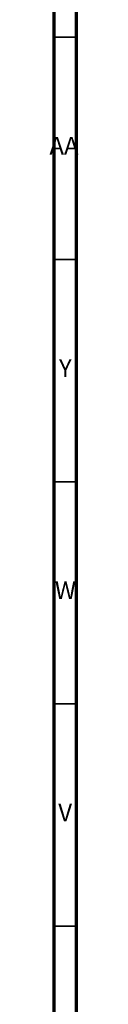
# Model space of a CAD drawing. Units: millimetres. Extents: x 4 to 1496, y 5 to 1495.
# Drawn here: x 4 to 10, y 832 to 1054 of the extents above; entities that cross this region are included whole.
import ezdxf

# ---------------------------------------------------------------- set-up
doc = ezdxf.new("R2010")
doc.units = ezdxf.units.MM
doc.styles.add('SLDTEXTSTYLE0', font='TXT', dxfattribs={"width": 0.75})

msp = doc.modelspace()

# ---------------------------------------------------------------- linework, layer by layer
at = {"color": 5, "linetype": 'Continuous', "lineweight": 70}
for p, q in [((5, 5), (5, 1495)), ((10, 10), (10, 1490))]:
    msp.add_line(p, q, dxfattribs=at)
at = {"color": 5, "linetype": 'Continuous', "lineweight": 35}
for p, q in [((10, 1050), (5, 1050)), ((10, 1000), (5, 1000)), ((10, 950), (5, 950)), ((10, 900), (5, 900)), ((10, 850), (5, 850))]:
    msp.add_line(p, q, dxfattribs=at)

# ---------------------------------------------------------------- texts
at = {"color": 7, "linetype": 'Continuous', "lineweight": 0, "attachment_point": 2, "style": 'SLDTEXTSTYLE0'}
for s, insert, char_height in [('AA', (7.18, 1027.56), 3.969), ('Y', (7.48, 977.56), 3.97), ('W', (7.5, 927.56), 3.97), ('V', (7.44, 877.56), 3.97)]:
    msp.add_mtext(s, dxfattribs=dict(at, insert=insert, char_height=char_height))

doc.saveas('drawing.dxf')
